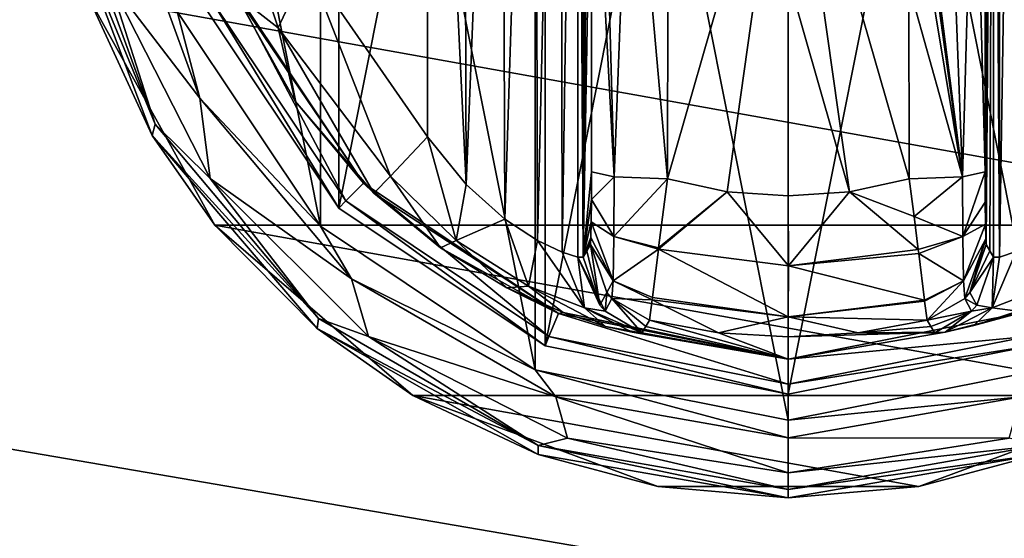
# Model space of a CAD drawing. Units: millimetres. Extents: x -300 to 300, y -508 to 485.
# Drawn here: x 173 to 211, y 267 to 287 of the extents above; entities that cross this region are included whole.
import ezdxf

# ---------------------------------------------------------------- set-up
doc = ezdxf.new("R2010")
doc.units = ezdxf.units.MM
doc.header["$LTSCALE"] = 65.185185
for name, color, linetype in [('515', 7, 'CONTINUOUS'), ('516', 7, 'CONTINUOUS'), ('517', 7, 'CONTINUOUS'), ('518', 7, 'CONTINUOUS'), ('519', 7, 'CONTINUOUS'), ('520', 7, 'CONTINUOUS'), ('521', 7, 'CONTINUOUS'), ('522', 7, 'CONTINUOUS'), ('523', 7, 'CONTINUOUS'), ('525', 7, 'CONTINUOUS'), ('526', 7, 'CONTINUOUS'), ('527', 7, 'CONTINUOUS'), ('528', 7, 'CONTINUOUS'), ('529', 7, 'CONTINUOUS'), ('530', 7, 'CONTINUOUS'), ('531', 7, 'CONTINUOUS'), ('532', 7, 'CONTINUOUS'), ('536', 7, 'CONTINUOUS'), ('537', 7, 'CONTINUOUS'), ('538', 7, 'CONTINUOUS'), ('539', 7, 'CONTINUOUS'), ('540', 7, 'CONTINUOUS'), ('545', 7, 'CONTINUOUS'), ('546', 7, 'CONTINUOUS'), ('547', 7, 'CONTINUOUS'), ('548', 7, 'CONTINUOUS'), ('549', 7, 'CONTINUOUS'), ('550', 7, 'CONTINUOUS'), ('551', 7, 'CONTINUOUS'), ('552', 7, 'CONTINUOUS'), ('553', 7, 'CONTINUOUS'), ('554', 7, 'CONTINUOUS'), ('555', 7, 'CONTINUOUS'), ('606', 7, 'CONTINUOUS'), ('631', 7, 'CONTINUOUS'), ('632', 7, 'CONTINUOUS'), ('673', 7, 'CONTINUOUS'), ('734', 7, 'CONTINUOUS'), ('740', 7, 'CONTINUOUS')]:
    doc.layers.add(name, color=color, linetype=linetype)

msp = doc.modelspace()

# ---------------------------------------------------------------- linework, layer by layer
at = {"layer": '515', "color": 168, "linetype": 'Continuous', "true_color": 0x0d121a}
for points in [[(193.624, 319.635, 305.5), (203, 321.5, 305.5), (193.624, 274.365, 305.5), (193.624, 319.635, 305.5)], [(193.624, 274.365, 305.5), (203, 321.5, 305.5), (203, 272.5, 305.5), (193.624, 274.365, 305.5)], [(203, 272.5, 305.5), (203, 321.5, 305.5), (212.376, 319.635, 305.5), (203, 272.5, 305.5)], [(185.677, 314.325, 305.5), (193.624, 319.635, 305.5), (185.677, 279.675, 305.5), (185.677, 314.325, 305.5)], [(185.677, 279.675, 305.5), (193.624, 319.635, 305.5), (193.624, 274.365, 305.5), (185.677, 279.675, 305.5)], [(212.376, 274.365, 305.5), (203, 272.5, 305.5), (212.376, 319.635, 305.5), (212.376, 274.365, 305.5)], [(180.365, 287.625, 305.5), (185.677, 314.325, 305.5), (185.677, 279.675, 305.5), (180.365, 287.625, 305.5)]]:
    msp.add_3dface(points, dxfattribs=at)
at = {"layer": '516', "color": 168, "linetype": 'Continuous', "true_color": 0x0d121a}
for points in [[(180.365, 287.625, 305.5), (185.677, 279.675, 305.5), (180.719, 287.772, 316.5), (180.365, 287.625, 305.5)], [(180.719, 287.772, 316.5), (185.677, 279.675, 305.5), (185.949, 279.947, 316.5), (180.719, 287.772, 316.5)], [(185.677, 279.675, 305.5), (193.624, 274.365, 305.5), (185.949, 279.947, 316.5), (185.677, 279.675, 305.5)], [(185.949, 279.947, 316.5), (193.624, 274.365, 305.5), (193.771, 274.72, 316.5), (185.949, 279.947, 316.5)], [(193.624, 274.365, 305.5), (203, 272.5, 305.5), (193.771, 274.72, 316.5), (193.624, 274.365, 305.5)], [(193.771, 274.72, 316.5), (203, 272.5, 305.5), (203, 272.884, 316.5), (193.771, 274.72, 316.5)]]:
    msp.add_3dface(points, dxfattribs=at)
at = {"layer": '517', "color": 168, "linetype": 'Continuous', "true_color": 0x0d121a}
for points in [[(180.719, 287.772, 316.5), (185.949, 279.947, 316.5), (181.612, 288.142, 316.5), (180.719, 287.772, 316.5)], [(181.612, 288.142, 316.5), (185.949, 279.947, 316.5), (186.631, 280.63, 316.5), (181.612, 288.142, 316.5)], [(185.949, 279.947, 316.5), (193.771, 274.72, 316.5), (186.631, 280.63, 316.5), (185.949, 279.947, 316.5)], [(186.631, 280.63, 316.5), (193.771, 274.72, 316.5), (194.14, 275.613, 316.5), (186.631, 280.63, 316.5)], [(193.771, 274.72, 316.5), (203, 272.884, 316.5), (194.14, 275.613, 316.5), (193.771, 274.72, 316.5)], [(194.14, 275.613, 316.5), (203, 272.884, 316.5), (203, 273.85, 316.5), (194.14, 275.613, 316.5)], [(211.86, 275.613, 316.5), (203, 273.85, 316.5), (212.229, 274.72, 316.5), (211.86, 275.613, 316.5)], [(203, 273.85, 316.5), (203, 272.884, 316.5), (212.229, 274.72, 316.5), (203, 273.85, 316.5)]]:
    msp.add_3dface(points, dxfattribs=at)
at = {"layer": '518', "color": 168, "linetype": 'Continuous', "true_color": 0x0d121a}
for points in [[(181.612, 288.142, 316.5), (186.631, 280.63, 316.5), (181.724, 287.886, 316.605), (181.612, 288.142, 316.5)], [(181.724, 287.886, 316.605), (186.631, 280.63, 316.5), (183.99, 283.795, 316.605), (181.724, 287.886, 316.605)], [(183.99, 283.795, 316.605), (186.631, 280.63, 316.5), (187.032, 280.244, 316.605), (183.99, 283.795, 316.605)], [(186.631, 280.63, 316.5), (194.14, 275.613, 316.5), (187.032, 280.244, 316.605), (186.631, 280.63, 316.5)], [(187.032, 280.244, 316.605), (194.14, 275.613, 316.5), (189.597, 278.141, 316.888), (187.032, 280.244, 316.605)], [(189.597, 278.141, 316.888), (194.14, 275.613, 316.5), (192.156, 276.598, 317.789), (189.597, 278.141, 316.888)], [(192.156, 276.598, 317.789), (194.14, 275.613, 316.5), (194.318, 275.642, 319.224), (192.156, 276.598, 317.789)], [(194.14, 275.613, 316.5), (203, 273.85, 316.5), (194.318, 275.642, 319.224), (194.14, 275.613, 316.5)], [(194.318, 275.642, 319.224), (203, 273.85, 316.5), (195.96, 275.114, 321.077), (194.318, 275.642, 319.224)], [(195.96, 275.114, 321.077), (203, 273.85, 316.5), (196.986, 274.887, 323.2), (195.96, 275.114, 321.077)], [(197.358, 274.87, 325.448), (203, 273.85, 316.5), (197.503, 275.112, 333.173), (197.358, 274.87, 325.448)], [(197.503, 275.112, 333.173), (203, 273.85, 316.5), (197.65, 275.355, 340.944), (197.503, 275.112, 333.173)], [(197.65, 275.355, 340.944), (203, 273.85, 316.5), (200.305, 274.867, 340.944), (197.65, 275.355, 340.944)], [(203, 273.85, 316.5), (197.358, 274.87, 325.448), (196.986, 274.887, 323.2), (203, 273.85, 316.5)], [(200.305, 274.867, 340.944), (203, 273.85, 316.5), (203, 274.704, 340.944), (200.305, 274.867, 340.944)]]:
    msp.add_3dface(points, dxfattribs=at)
at = {"layer": '519', "color": 168, "linetype": 'Continuous', "true_color": 0x0d121a}
for points in [[(200.648, 280.303, 346.708), (198.342, 280.794, 346.708), (198.001, 278.146, 345.807), (200.648, 280.303, 346.708)], [(207.658, 280.794, 346.708), (205.352, 280.303, 346.708), (207.85, 279.344, 346.388), (207.658, 280.794, 346.708)], [(203.002, 277.442, 345.773), (200.648, 280.303, 346.708), (197.994, 278.093, 345.773), (203.002, 277.442, 345.773)], [(197.994, 278.093, 345.773), (200.648, 280.303, 346.708), (198.001, 278.146, 345.807), (197.994, 278.093, 345.773)], [(203, 280.138, 346.708), (200.648, 280.303, 346.708), (203.002, 277.442, 345.773), (203, 280.138, 346.708)], [(205.352, 280.303, 346.708), (203, 280.138, 346.708), (203.002, 277.442, 345.773), (205.352, 280.303, 346.708)], [(208.007, 278.082, 345.766), (205.352, 280.303, 346.708), (203.002, 277.442, 345.773), (208.007, 278.082, 345.766)], [(207.85, 279.344, 346.388), (205.352, 280.303, 346.708), (208.007, 278.082, 345.766), (207.85, 279.344, 346.388)], [(197.994, 278.093, 345.773), (197.769, 276.223, 343.853), (202.998, 275.48, 343.693), (197.994, 278.093, 345.773)], [(203.002, 277.442, 345.773), (197.994, 278.093, 345.773), (202.998, 275.48, 343.693), (203.002, 277.442, 345.773)], [(208.007, 278.082, 345.766), (203.002, 277.442, 345.773), (208.026, 277.925, 345.66), (208.007, 278.082, 345.766)], [(208.026, 277.925, 345.66), (203.002, 277.442, 345.773), (208.243, 276.128, 343.693), (208.026, 277.925, 345.66)], [(208.243, 276.128, 343.693), (203.002, 277.442, 345.773), (202.998, 275.48, 343.693), (208.243, 276.128, 343.693)], [(197.65, 275.355, 340.944), (200.305, 274.867, 340.944), (197.758, 276.134, 343.704), (197.65, 275.355, 340.944)], [(202.998, 275.48, 343.693), (197.769, 276.223, 343.853), (197.758, 276.134, 343.704), (202.998, 275.48, 343.693)], [(200.305, 274.867, 340.944), (202.998, 275.48, 343.693), (197.758, 276.134, 343.704), (200.305, 274.867, 340.944)], [(208.243, 276.128, 343.693), (202.998, 275.48, 343.693), (208.248, 276.088, 343.62), (208.243, 276.128, 343.693)], [(208.248, 276.088, 343.62), (202.998, 275.48, 343.693), (208.35, 275.355, 340.944), (208.248, 276.088, 343.62)], [(200.305, 274.867, 340.944), (203, 274.704, 340.944), (202.998, 275.48, 343.693), (200.305, 274.867, 340.944)], [(202.998, 275.48, 343.693), (203, 274.704, 340.944), (205.695, 274.867, 340.944), (202.998, 275.48, 343.693)], [(208.35, 275.355, 340.944), (202.998, 275.48, 343.693), (205.695, 274.867, 340.944), (208.35, 275.355, 340.944)]]:
    msp.add_3dface(points, dxfattribs=at)
at = {"layer": '520', "color": 168, "linetype": 'Continuous', "true_color": 0x0d121a}
for points in [[(198.342, 280.794, 346.708), (200.648, 280.303, 346.708), (203, 297, 347.5), (198.342, 280.794, 346.708)], [(198.342, 280.794, 346.708), (203, 297, 347.5), (198.351, 288.267, 347.228), (198.342, 280.794, 346.708)], [(200.648, 280.303, 346.708), (203, 280.138, 346.708), (203, 297, 347.5), (200.648, 280.303, 346.708)], [(203, 297, 347.5), (203, 280.138, 346.708), (203, 288.56, 347.302), (203, 297, 347.5)]]:
    msp.add_3dface(points, dxfattribs=at)
at = {"layer": '521', "color": 168, "linetype": 'Continuous', "true_color": 0x0d121a}
for points in [[(203, 272.884, 316.5), (212.376, 274.365, 305.5), (212.229, 274.72, 316.5), (203, 272.884, 316.5)], [(203, 272.5, 305.5), (212.376, 274.365, 305.5), (203, 272.884, 316.5), (203, 272.5, 305.5)]]:
    msp.add_3dface(points, dxfattribs=at)
at = {"layer": '522', "color": 168, "linetype": 'Continuous', "true_color": 0x0d121a}
for points in [[(203, 273.85, 316.5), (211.86, 275.613, 316.5), (209.048, 274.893, 323.096), (203, 273.85, 316.5)], [(209.048, 274.893, 323.096), (211.86, 275.613, 316.5), (210.149, 275.144, 320.917), (209.048, 274.893, 323.096)], [(210.149, 275.144, 320.917), (211.86, 275.613, 316.5), (211.84, 275.702, 319.09), (210.149, 275.144, 320.917)], [(208.35, 275.355, 340.944), (205.695, 274.867, 340.944), (208.497, 275.112, 333.173), (208.35, 275.355, 340.944)], [(208.642, 274.87, 325.448), (208.497, 275.112, 333.173), (205.695, 274.867, 340.944), (208.642, 274.87, 325.448)], [(203, 274.704, 340.944), (203, 273.85, 316.5), (209.048, 274.893, 323.096), (203, 274.704, 340.944)], [(205.695, 274.867, 340.944), (203, 274.704, 340.944), (209.048, 274.893, 323.096), (205.695, 274.867, 340.944)], [(208.642, 274.87, 325.448), (205.695, 274.867, 340.944), (209.048, 274.893, 323.096), (208.642, 274.87, 325.448)]]:
    msp.add_3dface(points, dxfattribs=at)
at = {"layer": '523', "color": 168, "linetype": 'Continuous', "true_color": 0x0d121a}
for points in [[(205.352, 280.303, 346.708), (207.658, 280.794, 346.708), (203, 297, 347.5), (205.352, 280.303, 346.708)], [(205.352, 280.303, 346.708), (203, 297, 347.5), (203, 288.56, 347.302), (205.352, 280.303, 346.708)], [(203, 297, 347.5), (207.658, 280.794, 346.708), (207.649, 288.265, 347.228), (203, 297, 347.5)], [(203, 280.138, 346.708), (205.352, 280.303, 346.708), (203, 288.56, 347.302), (203, 280.138, 346.708)]]:
    msp.add_3dface(points, dxfattribs=at)
at = {"layer": '525', "color": 168, "linetype": 'Continuous', "true_color": 0x0d121a}
for points in [[(211.126, 316.218, 323.868), (210.901, 316.224, 325.395), (211.138, 277.784, 323.828), (211.126, 316.218, 323.868)], [(211.138, 277.784, 323.828), (210.901, 316.224, 325.395), (210.901, 277.776, 325.395), (211.138, 277.784, 323.828)], [(211.743, 316.02, 322.433), (211.126, 316.218, 323.868), (211.138, 277.784, 323.828), (211.743, 316.02, 322.433)], [(211.778, 277.994, 322.374), (211.743, 316.02, 322.433), (211.138, 277.784, 323.828), (211.778, 277.994, 322.374)]]:
    msp.add_3dface(points, dxfattribs=at)
at = {"layer": '526', "color": 168, "linetype": 'Continuous', "true_color": 0x0d121a}
for points in [[(210.58, 281.064, 343.774), (210.901, 316.224, 325.395), (210.568, 297, 344.493), (210.58, 281.064, 343.774)], [(210.901, 316.224, 325.395), (210.58, 281.064, 343.774), (210.586, 279.904, 343.44), (210.901, 316.224, 325.395)], [(210.597, 279.047, 342.791), (210.901, 316.224, 325.395), (210.586, 279.904, 343.44), (210.597, 279.047, 342.791)], [(210.612, 278.488, 341.919), (210.901, 316.224, 325.395), (210.597, 279.047, 342.791), (210.612, 278.488, 341.919)], [(210.63, 278.266, 340.892), (210.901, 316.224, 325.395), (210.612, 278.488, 341.919), (210.63, 278.266, 340.892)], [(210.766, 278.02, 333.12), (210.901, 316.224, 325.395), (210.63, 278.266, 340.892), (210.766, 278.02, 333.12)], [(210.901, 277.776, 325.395), (210.901, 316.224, 325.395), (210.766, 278.02, 333.12), (210.901, 277.776, 325.395)]]:
    msp.add_3dface(points, dxfattribs=at)
at = {"layer": '527', "color": 168, "linetype": 'Continuous', "true_color": 0x0d121a}
for points in [[(195.234, 315.98, 333.12), (195.099, 316.224, 325.395), (195.099, 277.776, 325.395), (195.234, 315.98, 333.12)], [(195.37, 315.734, 340.892), (195.234, 315.98, 333.12), (195.099, 277.776, 325.395), (195.37, 315.734, 340.892)], [(195.388, 315.512, 341.919), (195.37, 315.734, 340.892), (195.099, 277.776, 325.395), (195.388, 315.512, 341.919)], [(195.403, 314.953, 342.791), (195.388, 315.512, 341.919), (195.099, 277.776, 325.395), (195.403, 314.953, 342.791)], [(195.414, 314.096, 343.44), (195.403, 314.953, 342.791), (195.099, 277.776, 325.395), (195.414, 314.096, 343.44)], [(195.42, 312.936, 343.774), (195.414, 314.096, 343.44), (195.099, 277.776, 325.395), (195.42, 312.936, 343.774)], [(195.432, 297, 344.493), (195.42, 312.936, 343.774), (195.099, 277.776, 325.395), (195.432, 297, 344.493)], [(195.42, 281.064, 343.774), (195.432, 297, 344.493), (195.099, 277.776, 325.395), (195.42, 281.064, 343.774)], [(195.415, 280.007, 343.49), (195.42, 281.064, 343.774), (195.099, 277.776, 325.395), (195.415, 280.007, 343.49)], [(195.404, 279.143, 342.891), (195.415, 280.007, 343.49), (195.099, 277.776, 325.395), (195.404, 279.143, 342.891)], [(195.389, 278.534, 342.025), (195.404, 279.143, 342.891), (195.099, 277.776, 325.395), (195.389, 278.534, 342.025)], [(195.099, 277.776, 325.395), (195.234, 278.02, 333.12), (195.389, 278.534, 342.025), (195.099, 277.776, 325.395)], [(195.37, 278.266, 340.892), (195.389, 278.534, 342.025), (195.234, 278.02, 333.12), (195.37, 278.266, 340.892)]]:
    msp.add_3dface(points, dxfattribs=at)
at = {"layer": '528', "color": 168, "linetype": 'Continuous', "true_color": 0x0d121a}
for points in [[(194.221, 316.006, 322.373), (194.285, 277.969, 322.481), (194.864, 316.216, 323.834), (194.221, 316.006, 322.373)], [(194.285, 277.969, 322.481), (194.882, 277.78, 323.897), (194.864, 316.216, 323.834), (194.285, 277.969, 322.481)], [(195.099, 277.776, 325.395), (195.099, 316.224, 325.395), (194.864, 316.216, 323.834), (195.099, 277.776, 325.395)], [(194.882, 277.78, 323.897), (195.099, 277.776, 325.395), (194.864, 316.216, 323.834), (194.882, 277.78, 323.897)], [(193.229, 315.523, 321.147), (193.331, 278.42, 321.246), (194.221, 316.006, 322.373), (193.229, 315.523, 321.147)], [(193.331, 278.42, 321.246), (194.285, 277.969, 322.481), (194.221, 316.006, 322.373), (193.331, 278.42, 321.246)], [(191.948, 314.656, 320.219), (192.075, 279.245, 320.29), (193.229, 315.523, 321.147), (191.948, 314.656, 320.219)], [(192.075, 279.245, 320.29), (193.331, 278.42, 321.246), (193.229, 315.523, 321.147), (192.075, 279.245, 320.29)], [(190.482, 313.301, 319.661), (190.589, 280.586, 319.688), (191.948, 314.656, 320.219), (190.482, 313.301, 319.661)], [(190.589, 280.586, 319.688), (192.075, 279.245, 320.29), (191.948, 314.656, 320.219), (190.589, 280.586, 319.688)], [(189.1, 311.586, 319.5), (190.589, 280.586, 319.688), (190.482, 313.301, 319.661), (189.1, 311.586, 319.5)], [(189.1, 282.414, 319.5), (190.589, 280.586, 319.688), (189.1, 311.586, 319.5), (189.1, 282.414, 319.5)]]:
    msp.add_3dface(points, dxfattribs=at)
at = {"layer": '529', "color": 168, "linetype": 'Continuous', "true_color": 0x0d121a}
msp.add_3dface([(189.1, 282.414, 319.5), (189.1, 311.586, 319.5), (184.48, 289.066, 319.5), (189.1, 282.414, 319.5)], dxfattribs=at)
at = {"layer": '530', "color": 168, "linetype": 'Continuous', "true_color": 0x0d121a}
for points in [[(195.37, 278.266, 340.892), (195.234, 278.02, 333.12), (195.731, 275.936, 325.442), (195.37, 278.266, 340.892)], [(195.37, 278.266, 340.892), (195.731, 275.936, 325.442), (196.008, 276.418, 340.939), (195.37, 278.266, 340.892)], [(195.234, 278.02, 333.12), (195.099, 277.776, 325.395), (195.731, 275.936, 325.442), (195.234, 278.02, 333.12)], [(195.731, 275.936, 325.442), (195.942, 275.693, 325.446), (196.008, 276.418, 340.939), (195.731, 275.936, 325.442)], [(195.942, 275.693, 325.446), (196.204, 276.192, 340.943), (196.008, 276.418, 340.939), (195.942, 275.693, 325.446)], [(195.942, 275.693, 325.446), (197.358, 274.87, 325.448), (196.204, 276.192, 340.943), (195.942, 275.693, 325.446)], [(197.358, 274.87, 325.448), (197.503, 275.112, 333.173), (196.204, 276.192, 340.943), (197.358, 274.87, 325.448)], [(197.503, 275.112, 333.173), (197.65, 275.355, 340.944), (196.204, 276.192, 340.943), (197.503, 275.112, 333.173)]]:
    msp.add_3dface(points, dxfattribs=at)
at = {"layer": '531', "color": 168, "linetype": 'Continuous', "true_color": 0x0d121a}
for points in [[(195.42, 281.064, 343.774), (195.415, 280.007, 343.49), (196.289, 280.877, 345.826), (195.42, 281.064, 343.774)], [(196.289, 280.877, 345.826), (195.415, 280.007, 343.49), (196.276, 278.581, 345.059), (196.289, 280.877, 345.826)], [(198.342, 280.794, 346.708), (196.289, 280.877, 345.826), (196.276, 278.581, 345.059), (198.342, 280.794, 346.708)], [(198.001, 278.146, 345.807), (198.342, 280.794, 346.708), (196.276, 278.581, 345.059), (198.001, 278.146, 345.807)], [(195.415, 280.007, 343.49), (195.404, 279.143, 342.891), (196.276, 278.581, 345.059), (195.415, 280.007, 343.49)], [(195.404, 279.143, 342.891), (195.389, 278.534, 342.025), (196.245, 276.874, 343.308), (195.404, 279.143, 342.891)], [(195.404, 279.143, 342.891), (196.245, 276.874, 343.308), (196.276, 278.581, 345.059), (195.404, 279.143, 342.891)], [(195.389, 278.534, 342.025), (195.37, 278.266, 340.892), (196.245, 276.874, 343.308), (195.389, 278.534, 342.025)], [(196.245, 276.874, 343.308), (197.994, 278.093, 345.773), (196.276, 278.581, 345.059), (196.245, 276.874, 343.308)], [(197.994, 278.093, 345.773), (198.001, 278.146, 345.807), (196.276, 278.581, 345.059), (197.994, 278.093, 345.773)], [(196.245, 276.874, 343.308), (195.37, 278.266, 340.892), (196.008, 276.418, 340.939), (196.245, 276.874, 343.308)], [(197.769, 276.223, 343.853), (197.994, 278.093, 345.773), (196.245, 276.874, 343.308), (197.769, 276.223, 343.853)], [(196.204, 276.192, 340.943), (196.245, 276.874, 343.308), (196.008, 276.418, 340.939), (196.204, 276.192, 340.943)], [(196.204, 276.192, 340.943), (197.758, 276.134, 343.704), (196.245, 276.874, 343.308), (196.204, 276.192, 340.943)], [(197.758, 276.134, 343.704), (197.769, 276.223, 343.853), (196.245, 276.874, 343.308), (197.758, 276.134, 343.704)], [(197.65, 275.355, 340.944), (197.758, 276.134, 343.704), (196.204, 276.192, 340.943), (197.65, 275.355, 340.944)]]:
    msp.add_3dface(points, dxfattribs=at)
at = {"layer": '532', "color": 168, "linetype": 'Continuous', "true_color": 0x0d121a}
for points in [[(195.432, 297, 344.493), (195.42, 281.064, 343.774), (196.289, 280.877, 345.826), (195.432, 297, 344.493)], [(195.838, 297, 345.949), (195.432, 297, 344.493), (196.289, 280.877, 345.826), (195.838, 297, 345.949)], [(196.902, 297, 347.022), (195.838, 297, 345.949), (196.289, 280.877, 345.826), (196.902, 297, 347.022)], [(198.342, 280.794, 346.708), (196.902, 297, 347.022), (196.289, 280.877, 345.826), (198.342, 280.794, 346.708)], [(198.342, 280.794, 346.708), (198.351, 288.267, 347.228), (196.902, 297, 347.022), (198.342, 280.794, 346.708)]]:
    msp.add_3dface(points, dxfattribs=at)
at = {"layer": '536', "color": 168, "linetype": 'Continuous', "true_color": 0x0d121a}
for points in [[(181.059, 293.416, 318.658), (181.724, 287.886, 316.605), (183.339, 286.622, 318.658), (181.059, 293.416, 318.658)], [(184.48, 289.066, 319.5), (181.059, 293.416, 318.658), (183.339, 286.622, 318.658), (184.48, 289.066, 319.5)], [(187.662, 280.906, 318.658), (184.48, 289.066, 319.5), (183.339, 286.622, 318.658), (187.662, 280.906, 318.658)], [(189.1, 282.414, 319.5), (184.48, 289.066, 319.5), (187.662, 280.906, 318.658), (189.1, 282.414, 319.5)], [(181.724, 287.886, 316.605), (183.99, 283.795, 316.605), (183.339, 286.622, 318.658), (181.724, 287.886, 316.605)], [(183.99, 283.795, 316.605), (187.032, 280.244, 316.605), (183.339, 286.622, 318.658), (183.99, 283.795, 316.605)], [(187.032, 280.244, 316.605), (187.662, 280.906, 318.658), (183.339, 286.622, 318.658), (187.032, 280.244, 316.605)]]:
    msp.add_3dface(points, dxfattribs=at)
at = {"layer": '537', "color": 168, "linetype": 'Continuous', "true_color": 0x0d121a}
for points in [[(189.1, 282.414, 319.5), (187.662, 280.906, 318.658), (190.196, 278.425, 318.659), (189.1, 282.414, 319.5)], [(190.589, 280.586, 319.688), (189.1, 282.414, 319.5), (190.196, 278.425, 318.659), (190.589, 280.586, 319.688)], [(187.032, 280.244, 316.605), (189.597, 278.141, 316.888), (187.662, 280.906, 318.658), (187.032, 280.244, 316.605)], [(187.662, 280.906, 318.658), (189.597, 278.141, 316.888), (190.196, 278.425, 318.659), (187.662, 280.906, 318.658)], [(192.075, 279.245, 320.29), (190.589, 280.586, 319.688), (190.196, 278.425, 318.659), (192.075, 279.245, 320.29)], [(192.075, 279.245, 320.29), (190.196, 278.425, 318.659), (192.983, 276.668, 319.832), (192.075, 279.245, 320.29)], [(193.331, 278.42, 321.246), (192.075, 279.245, 320.29), (192.983, 276.668, 319.832), (193.331, 278.42, 321.246)], [(189.597, 278.141, 316.888), (192.156, 276.598, 317.789), (190.196, 278.425, 318.659), (189.597, 278.141, 316.888)], [(190.196, 278.425, 318.659), (192.156, 276.598, 317.789), (192.983, 276.668, 319.832), (190.196, 278.425, 318.659)], [(193.331, 278.42, 321.246), (192.983, 276.668, 319.832), (195.144, 275.823, 322.287), (193.331, 278.42, 321.246)], [(194.285, 277.969, 322.481), (193.331, 278.42, 321.246), (195.144, 275.823, 322.287), (194.285, 277.969, 322.481)], [(194.882, 277.78, 323.897), (194.285, 277.969, 322.481), (195.144, 275.823, 322.287), (194.882, 277.78, 323.897)], [(195.099, 277.776, 325.395), (194.882, 277.78, 323.897), (195.731, 275.936, 325.442), (195.099, 277.776, 325.395)], [(194.882, 277.78, 323.897), (195.144, 275.823, 322.287), (195.942, 275.693, 325.446), (194.882, 277.78, 323.897)], [(194.882, 277.78, 323.897), (195.942, 275.693, 325.446), (195.731, 275.936, 325.442), (194.882, 277.78, 323.897)], [(192.156, 276.598, 317.789), (194.318, 275.642, 319.224), (192.983, 276.668, 319.832), (192.156, 276.598, 317.789)], [(194.318, 275.642, 319.224), (195.96, 275.114, 321.077), (192.983, 276.668, 319.832), (194.318, 275.642, 319.224)], [(192.983, 276.668, 319.832), (195.96, 275.114, 321.077), (195.144, 275.823, 322.287), (192.983, 276.668, 319.832)], [(196.986, 274.887, 323.2), (197.358, 274.87, 325.448), (195.144, 275.823, 322.287), (196.986, 274.887, 323.2)], [(195.144, 275.823, 322.287), (197.358, 274.87, 325.448), (195.942, 275.693, 325.446), (195.144, 275.823, 322.287)], [(195.96, 275.114, 321.077), (196.986, 274.887, 323.2), (195.144, 275.823, 322.287), (195.96, 275.114, 321.077)]]:
    msp.add_3dface(points, dxfattribs=at)
at = {"layer": '538', "color": 168, "linetype": 'Continuous', "true_color": 0x0d121a}
for points in [[(207.658, 280.794, 346.708), (207.85, 279.344, 346.388), (209.711, 280.877, 345.826), (207.658, 280.794, 346.708)], [(209.711, 280.877, 345.826), (207.85, 279.344, 346.388), (209.724, 278.58, 345.059), (209.711, 280.877, 345.826)], [(210.58, 281.064, 343.774), (209.711, 280.877, 345.826), (209.724, 278.58, 345.059), (210.58, 281.064, 343.774)], [(210.586, 279.904, 343.44), (210.58, 281.064, 343.774), (209.724, 278.58, 345.059), (210.586, 279.904, 343.44)], [(210.597, 279.047, 342.791), (210.586, 279.904, 343.44), (209.724, 278.58, 345.059), (210.597, 279.047, 342.791)], [(207.85, 279.344, 346.388), (208.007, 278.082, 345.766), (209.724, 278.58, 345.059), (207.85, 279.344, 346.388)], [(210.597, 279.047, 342.791), (209.724, 278.58, 345.059), (209.755, 276.874, 343.308), (210.597, 279.047, 342.791)], [(210.612, 278.488, 341.919), (210.597, 279.047, 342.791), (209.755, 276.874, 343.308), (210.612, 278.488, 341.919)], [(208.007, 278.082, 345.766), (208.026, 277.925, 345.66), (209.724, 278.58, 345.059), (208.007, 278.082, 345.766)], [(209.724, 278.58, 345.059), (208.026, 277.925, 345.66), (209.755, 276.874, 343.308), (209.724, 278.58, 345.059)], [(209.796, 276.192, 340.943), (210.612, 278.488, 341.919), (209.755, 276.874, 343.308), (209.796, 276.192, 340.943)], [(210.612, 278.488, 341.919), (209.796, 276.192, 340.943), (209.992, 276.418, 340.939), (210.612, 278.488, 341.919)], [(210.63, 278.266, 340.892), (210.612, 278.488, 341.919), (209.992, 276.418, 340.939), (210.63, 278.266, 340.892)], [(208.026, 277.925, 345.66), (208.243, 276.128, 343.693), (209.755, 276.874, 343.308), (208.026, 277.925, 345.66)], [(208.243, 276.128, 343.693), (208.248, 276.088, 343.62), (209.755, 276.874, 343.308), (208.243, 276.128, 343.693)], [(208.248, 276.088, 343.62), (208.35, 275.355, 340.944), (209.755, 276.874, 343.308), (208.248, 276.088, 343.62)], [(208.35, 275.355, 340.944), (209.796, 276.192, 340.943), (209.755, 276.874, 343.308), (208.35, 275.355, 340.944)]]:
    msp.add_3dface(points, dxfattribs=at)
at = {"layer": '539', "color": 168, "linetype": 'Continuous', "true_color": 0x0d121a}
for points in [[(210.766, 278.02, 333.12), (210.63, 278.266, 340.892), (209.992, 276.418, 340.939), (210.766, 278.02, 333.12)], [(210.901, 277.776, 325.395), (210.766, 278.02, 333.12), (209.992, 276.418, 340.939), (210.901, 277.776, 325.395)], [(210.269, 275.936, 325.442), (210.901, 277.776, 325.395), (209.992, 276.418, 340.939), (210.269, 275.936, 325.442)], [(209.796, 276.192, 340.943), (210.269, 275.936, 325.442), (209.992, 276.418, 340.939), (209.796, 276.192, 340.943)], [(208.35, 275.355, 340.944), (210.058, 275.693, 325.446), (209.796, 276.192, 340.943), (208.35, 275.355, 340.944)], [(210.058, 275.693, 325.446), (210.269, 275.936, 325.442), (209.796, 276.192, 340.943), (210.058, 275.693, 325.446)], [(208.35, 275.355, 340.944), (208.497, 275.112, 333.173), (210.058, 275.693, 325.446), (208.35, 275.355, 340.944)], [(208.497, 275.112, 333.173), (208.642, 274.87, 325.448), (210.058, 275.693, 325.446), (208.497, 275.112, 333.173)]]:
    msp.add_3dface(points, dxfattribs=at)
at = {"layer": '540', "color": 168, "linetype": 'Continuous', "true_color": 0x0d121a}
for points in [[(210.856, 275.823, 322.286), (210.901, 277.776, 325.395), (210.269, 275.936, 325.442), (210.856, 275.823, 322.286)], [(211.778, 277.994, 322.374), (211.138, 277.784, 323.828), (210.856, 275.823, 322.286), (211.778, 277.994, 322.374)], [(211.778, 277.994, 322.374), (210.856, 275.823, 322.286), (213.017, 276.668, 319.831), (211.778, 277.994, 322.374)], [(211.138, 277.784, 323.828), (210.901, 277.776, 325.395), (210.856, 275.823, 322.286), (211.138, 277.784, 323.828)], [(210.856, 275.823, 322.286), (211.84, 275.702, 319.09), (213.017, 276.668, 319.831), (210.856, 275.823, 322.286)], [(210.058, 275.693, 325.446), (210.856, 275.823, 322.286), (210.269, 275.936, 325.442), (210.058, 275.693, 325.446)], [(208.642, 274.87, 325.448), (209.048, 274.893, 323.096), (210.058, 275.693, 325.446), (208.642, 274.87, 325.448)], [(209.048, 274.893, 323.096), (210.149, 275.144, 320.917), (210.856, 275.823, 322.286), (209.048, 274.893, 323.096)], [(210.058, 275.693, 325.446), (209.048, 274.893, 323.096), (210.856, 275.823, 322.286), (210.058, 275.693, 325.446)], [(210.149, 275.144, 320.917), (211.84, 275.702, 319.09), (210.856, 275.823, 322.286), (210.149, 275.144, 320.917)]]:
    msp.add_3dface(points, dxfattribs=at)
at = {"layer": '545', "color": 168, "linetype": 'Continuous', "true_color": 0x0d121a}
for points in [[(207.646, 297, 347.44), (207.646, 295.818, 347.436), (209.711, 280.877, 345.826), (207.646, 297, 347.44)], [(209.098, 297, 347.022), (207.646, 297, 347.44), (209.711, 280.877, 345.826), (209.098, 297, 347.022)], [(210.162, 297, 345.949), (209.098, 297, 347.022), (209.711, 280.877, 345.826), (210.162, 297, 345.949)], [(210.58, 281.064, 343.774), (210.162, 297, 345.949), (209.711, 280.877, 345.826), (210.58, 281.064, 343.774)], [(210.58, 281.064, 343.774), (210.568, 297, 344.493), (210.162, 297, 345.949), (210.58, 281.064, 343.774)], [(207.646, 295.818, 347.436), (207.646, 293.379, 347.404), (209.711, 280.877, 345.826), (207.646, 295.818, 347.436)], [(207.646, 293.379, 347.404), (207.649, 288.265, 347.228), (209.711, 280.877, 345.826), (207.646, 293.379, 347.404)], [(207.649, 288.265, 347.228), (207.658, 280.794, 346.708), (209.711, 280.877, 345.826), (207.649, 288.265, 347.228)]]:
    msp.add_3dface(points, dxfattribs=at)
at = {"layer": '546', "color": 244, "linetype": 'Continuous', "true_color": 0xa81325}
for points in [[(180.894, 279.013, 296), (176.019, 287.821, 296), (225.106, 279.013, 296), (180.894, 279.013, 296)], [(225.106, 279.013, 296), (176.019, 287.821, 296), (229.981, 287.821, 296), (225.106, 279.013, 296)], [(188.526, 272.449, 296), (180.894, 279.013, 296), (217.474, 272.449, 296), (188.526, 272.449, 296)], [(217.474, 272.449, 296), (180.894, 279.013, 296), (225.106, 279.013, 296), (217.474, 272.449, 296)], [(197.967, 268.948, 296), (188.526, 272.449, 296), (208.033, 268.948, 296), (197.967, 268.948, 296)], [(208.033, 268.948, 296), (188.526, 272.449, 296), (217.474, 272.449, 296), (208.033, 268.948, 296)]]:
    msp.add_3dface(points, dxfattribs=at)
at = {"layer": '547', "color": 244, "linetype": 'Continuous', "true_color": 0xa81325}
for points in [[(175.011, 291.628, 302), (176.019, 287.821, 296), (178.481, 282.472, 302), (175.011, 291.628, 302)], [(176.019, 287.821, 296), (180.894, 279.013, 296), (178.481, 282.472, 302), (176.019, 287.821, 296)], [(178.481, 282.472, 302), (180.894, 279.013, 296), (184.846, 275.03, 302), (178.481, 282.472, 302)], [(180.894, 279.013, 296), (188.526, 272.449, 296), (184.846, 275.03, 302), (180.894, 279.013, 296)], [(184.846, 275.03, 302), (188.526, 272.449, 296), (193.354, 270.182, 302), (184.846, 275.03, 302)], [(188.526, 272.449, 296), (197.967, 268.948, 296), (193.354, 270.182, 302), (188.526, 272.449, 296)], [(208.033, 268.948, 296), (217.474, 272.449, 296), (212.646, 270.182, 302), (208.033, 268.948, 296)], [(193.354, 270.182, 302), (197.967, 268.948, 296), (203, 268.5, 302), (193.354, 270.182, 302)], [(203, 268.5, 302), (208.033, 268.948, 296), (212.646, 270.182, 302), (203, 268.5, 302)], [(197.967, 268.948, 296), (208.033, 268.948, 296), (203, 268.5, 302), (197.967, 268.948, 296)]]:
    msp.add_3dface(points, dxfattribs=at)
at = {"layer": '548', "color": 244, "linetype": 'Continuous', "true_color": 0xa81325}
for points in [[(175.25, 292.107, 305.674), (175.011, 291.628, 302), (178.597, 282.911, 305.674), (175.25, 292.107, 305.674)], [(175.011, 291.628, 302), (178.481, 282.472, 302), (178.597, 282.911, 305.674), (175.011, 291.628, 302)], [(178.597, 282.911, 305.674), (178.481, 282.472, 302), (184.887, 275.414, 305.674), (178.597, 282.911, 305.674)], [(178.481, 282.472, 302), (184.846, 275.03, 302), (184.887, 275.414, 305.674), (178.481, 282.472, 302)], [(184.887, 275.414, 305.674), (184.846, 275.03, 302), (193.362, 270.521, 305.674), (184.887, 275.414, 305.674)], [(184.846, 275.03, 302), (193.354, 270.182, 302), (193.362, 270.521, 305.674), (184.846, 275.03, 302)], [(193.354, 270.182, 302), (203, 268.5, 302), (193.362, 270.521, 305.674), (193.354, 270.182, 302)], [(193.362, 270.521, 305.674), (203, 268.5, 302), (203, 268.821, 305.674), (193.362, 270.521, 305.674)]]:
    msp.add_3dface(points, dxfattribs=at)
at = {"layer": '549', "color": 244, "linetype": 'Continuous', "true_color": 0xa81325}
for points in [[(177.212, 292.453, 307.5), (176.81, 288.49, 306.975), (180.322, 283.907, 307.5), (177.212, 292.453, 307.5)], [(175.25, 292.107, 305.674), (178.597, 282.911, 305.674), (176.81, 288.49, 306.975), (175.25, 292.107, 305.674)], [(176.81, 288.49, 306.975), (178.597, 282.911, 305.674), (180.722, 280.814, 306.975), (176.81, 288.49, 306.975)], [(176.81, 288.49, 306.975), (180.722, 280.814, 306.975), (180.322, 283.907, 307.5), (176.81, 288.49, 306.975)], [(180.322, 283.907, 307.5), (180.722, 280.814, 306.975), (186.168, 276.94, 307.5), (180.322, 283.907, 307.5)], [(178.597, 282.911, 305.674), (184.887, 275.414, 305.674), (180.722, 280.814, 306.975), (178.597, 282.911, 305.674)], [(180.722, 280.814, 306.975), (184.887, 275.414, 305.674), (186.814, 274.722, 306.975), (180.722, 280.814, 306.975)], [(180.722, 280.814, 306.975), (186.814, 274.722, 306.975), (186.168, 276.94, 307.5), (180.722, 280.814, 306.975)], [(186.168, 276.94, 307.5), (186.814, 274.722, 306.975), (194.044, 272.393, 307.5), (186.168, 276.94, 307.5)], [(184.887, 275.414, 305.674), (193.362, 270.521, 305.674), (186.814, 274.722, 306.975), (184.887, 275.414, 305.674)], [(186.814, 274.722, 306.975), (193.362, 270.521, 305.674), (194.49, 270.81, 306.975), (186.814, 274.722, 306.975)], [(186.814, 274.722, 306.975), (194.49, 270.81, 306.975), (194.044, 272.393, 307.5), (186.814, 274.722, 306.975)], [(194.49, 270.81, 306.975), (203, 269.463, 306.975), (194.044, 272.393, 307.5), (194.49, 270.81, 306.975)], [(194.044, 272.393, 307.5), (203, 269.463, 306.975), (203, 270.814, 307.5), (194.044, 272.393, 307.5)], [(193.362, 270.521, 305.674), (203, 268.821, 305.674), (194.49, 270.81, 306.975), (193.362, 270.521, 305.674)], [(194.49, 270.81, 306.975), (203, 268.821, 305.674), (203, 269.463, 306.975), (194.49, 270.81, 306.975)]]:
    msp.add_3dface(points, dxfattribs=at)
at = {"layer": '550', "color": 244, "linetype": 'Continuous', "true_color": 0xa81325}
for points in [[(177.212, 292.453, 307.5), (180.322, 283.907, 307.5), (179.441, 287.242, 307.5), (177.212, 292.453, 307.5)], [(179.441, 287.242, 307.5), (180.322, 283.907, 307.5), (184.969, 278.969, 307.5), (179.441, 287.242, 307.5)], [(180.322, 283.907, 307.5), (186.168, 276.94, 307.5), (184.969, 278.969, 307.5), (180.322, 283.907, 307.5)], [(184.969, 278.969, 307.5), (186.168, 276.94, 307.5), (193.242, 273.441, 307.5), (184.969, 278.969, 307.5)], [(186.168, 276.94, 307.5), (194.044, 272.393, 307.5), (193.242, 273.441, 307.5), (186.168, 276.94, 307.5)], [(194.044, 272.393, 307.5), (203, 270.814, 307.5), (193.242, 273.441, 307.5), (194.044, 272.393, 307.5)], [(193.242, 273.441, 307.5), (203, 270.814, 307.5), (203, 271.5, 307.5), (193.242, 273.441, 307.5)], [(212.758, 273.441, 307.5), (203, 271.5, 307.5), (211.956, 272.393, 307.5), (212.758, 273.441, 307.5)], [(203, 271.5, 307.5), (203, 270.814, 307.5), (211.956, 272.393, 307.5), (203, 271.5, 307.5)]]:
    msp.add_3dface(points, dxfattribs=at)
at = {"layer": '551', "color": 244, "linetype": 'Continuous', "true_color": 0xa81325}
for points in [[(179.441, 287.242, 307.5), (184.969, 278.969, 307.5), (179.441, 287.242, 298), (179.441, 287.242, 307.5)], [(179.441, 287.242, 298), (184.969, 278.969, 307.5), (184.969, 278.969, 298), (179.441, 287.242, 298)], [(184.969, 278.969, 307.5), (193.242, 273.441, 307.5), (184.969, 278.969, 298), (184.969, 278.969, 307.5)], [(184.969, 278.969, 298), (193.242, 273.441, 307.5), (193.242, 273.441, 298), (184.969, 278.969, 298)], [(193.242, 273.441, 307.5), (203, 271.5, 307.5), (193.242, 273.441, 298), (193.242, 273.441, 307.5)], [(193.242, 273.441, 298), (203, 271.5, 307.5), (203, 271.5, 298), (193.242, 273.441, 298)]]:
    msp.add_3dface(points, dxfattribs=at)
at = {"layer": '552', "color": 244, "linetype": 'Continuous', "true_color": 0xa81325}
for points in [[(203, 322.5, 298), (193.242, 320.559, 298), (203, 271.5, 298), (203, 322.5, 298)], [(203, 322.5, 298), (203, 271.5, 298), (212.758, 273.441, 298), (203, 322.5, 298)], [(212.758, 320.559, 298), (203, 322.5, 298), (212.758, 273.441, 298), (212.758, 320.559, 298)], [(193.242, 320.559, 298), (184.969, 315.031, 298), (193.242, 273.441, 298), (193.242, 320.559, 298)], [(193.242, 320.559, 298), (193.242, 273.441, 298), (203, 271.5, 298), (193.242, 320.559, 298)], [(184.969, 315.031, 298), (179.441, 306.758, 298), (184.969, 278.969, 298), (184.969, 315.031, 298)], [(184.969, 315.031, 298), (184.969, 278.969, 298), (193.242, 273.441, 298), (184.969, 315.031, 298)], [(179.441, 306.758, 298), (179.441, 287.242, 298), (184.969, 278.969, 298), (179.441, 306.758, 298)]]:
    msp.add_3dface(points, dxfattribs=at)
at = {"layer": '553', "color": 244, "linetype": 'Continuous', "true_color": 0xa81325}
for points in [[(203, 268.821, 305.674), (212.646, 270.182, 302), (212.638, 270.521, 305.674), (203, 268.821, 305.674)], [(203, 268.5, 302), (212.646, 270.182, 302), (203, 268.821, 305.674), (203, 268.5, 302)]]:
    msp.add_3dface(points, dxfattribs=at)
at = {"layer": '554', "color": 244, "linetype": 'Continuous', "true_color": 0xa81325}
for points in [[(211.956, 272.393, 307.5), (203, 270.814, 307.5), (211.51, 270.81, 306.975), (211.956, 272.393, 307.5)], [(203, 270.814, 307.5), (203, 269.463, 306.975), (211.51, 270.81, 306.975), (203, 270.814, 307.5)], [(203, 269.463, 306.975), (212.638, 270.521, 305.674), (211.51, 270.81, 306.975), (203, 269.463, 306.975)], [(203, 269.463, 306.975), (203, 268.821, 305.674), (212.638, 270.521, 305.674), (203, 269.463, 306.975)]]:
    msp.add_3dface(points, dxfattribs=at)
at = {"layer": '555', "color": 244, "linetype": 'Continuous', "true_color": 0xa81325}
for points in [[(203, 271.5, 307.5), (212.758, 273.441, 307.5), (203, 271.5, 298), (203, 271.5, 307.5)], [(203, 271.5, 298), (212.758, 273.441, 307.5), (212.758, 273.441, 298), (203, 271.5, 298)]]:
    msp.add_3dface(points, dxfattribs=at)
at = {"layer": '606', "color": 253, "linetype": 'Continuous', "true_color": 0x929eac}
for points in [[(-297.2, 350.7, 270), (-295, 247.5, 270), (297.2, 350.7, 270), (-297.2, 350.7, 270)], [(-295, 247.5, 270), (295, 247.5, 270), (297.2, 350.7, 270), (-295, 247.5, 270)]]:
    msp.add_3dface(points, dxfattribs=at)
at = {"layer": '631', "color": 253, "linetype": 'Continuous', "true_color": 0x929eac}
for points in [[(-296.2, 352.5, 270.2), (296.2, 352.5, 270.2), (-296.2, 247.5, 270.2), (-296.2, 352.5, 270.2)], [(-296.2, 247.5, 270.2), (296.2, 352.5, 270.2), (-295, 247.5, 270.2), (-296.2, 247.5, 270.2)], [(-295, 247.5, 270.2), (296.2, 352.5, 270.2), (295, 247.5, 270.2), (-295, 247.5, 270.2)]]:
    msp.add_3dface(points, dxfattribs=at)
at = {"layer": '632', "color": 253, "linetype": 'Continuous', "true_color": 0x929eac}
for points in [[(296.2, 350.7, 296), (-296.2, 350.7, 296), (296.2, 249.3, 296), (296.2, 350.7, 296)], [(296.2, 249.3, 296), (-296.2, 350.7, 296), (-296.2, 249.3, 296), (296.2, 249.3, 296)]]:
    msp.add_3dface(points, dxfattribs=at)
at = {"layer": '673', "color": 253, "linetype": 'Continuous', "true_color": 0x929eac}
for points in [[(-279.2, 350.7, -325), (279.2, 350.7, -325), (-279.2, 199.3, -325), (-279.2, 350.7, -325)], [(-279.2, 199.3, -325), (279.2, 350.7, -325), (279.2, 199.3, -325), (-279.2, 199.3, -325)]]:
    msp.add_3dface(points, dxfattribs=at)
at = {"layer": '734', "color": 253, "linetype": 'Continuous', "true_color": 0x929eac}
for points in [[(-294, 352.5, 265), (294, 352.5, 265), (-294, 172.5, 265), (-294, 352.5, 265)], [(-294, 172.5, 265), (294, 352.5, 265), (294, 172.5, 265), (-294, 172.5, 265)]]:
    msp.add_3dface(points, dxfattribs=at)
at = {"layer": '740', "color": 253, "linetype": 'Continuous', "true_color": 0x929eac}
for points in [[(276, 352.5, -320), (-276, 352.5, -320), (276, 198.5, -320), (276, 352.5, -320)], [(-276, 352.5, -320), (-276, 198.5, -320), (276, 198.5, -320), (-276, 352.5, -320)]]:
    msp.add_3dface(points, dxfattribs=at)

doc.saveas('drawing.dxf')
